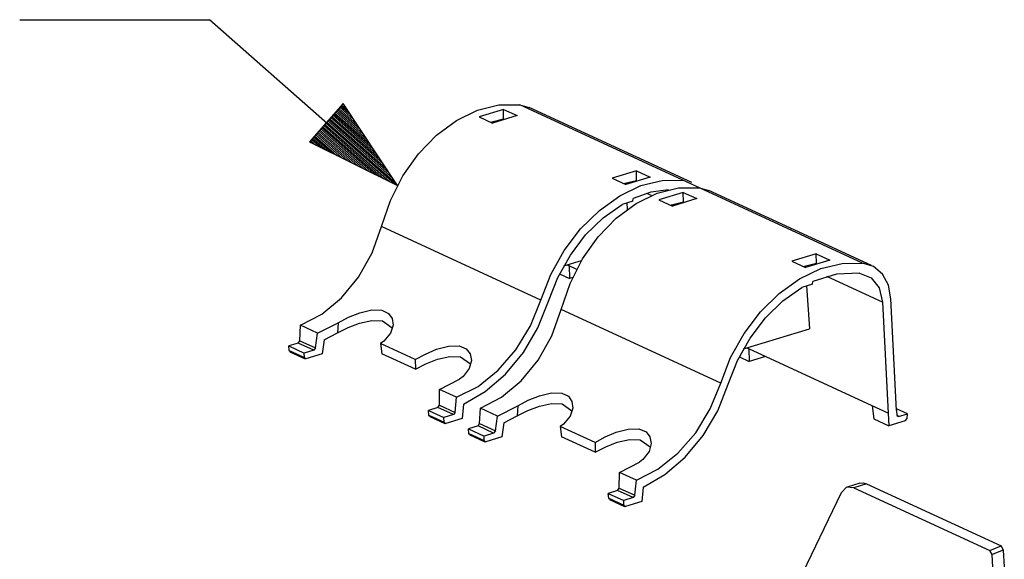
# Model space of a CAD drawing. Extents: x -0.1 to 11.1, y -0.1 to 8.6.
# Drawn here: x 8.8 to 10.1, y 3.7 to 4.4 of the extents above; entities that cross this region are included whole.
import ezdxf

# ---------------------------------------------------------------- set-up
doc = ezdxf.new("R2010")
doc.units = 0
doc.header["$MEASUREMENT"] = 0
doc.layers.add('TFR-TRI', color=7, linetype='Continuous')

msp = doc.modelspace()

# ---------------------------------------------------------------- linework, layer by layer
at = {"layer": 'TFR-TRI', "color": 3, "linetype": 'Continuous'}
for p, q in [((8.834416, 4.435867), (9.084416, 4.435867)), ((9.331783, 4.217651), (9.084416, 4.435867)), ((9.260201, 4.32546), (9.215887, 4.275226)), ((9.25326, 4.317591), (9.282629, 4.291683)), ((9.254583, 4.319091), (9.278355, 4.298121)), ((9.255906, 4.32059), (9.27408, 4.304558)), ((9.257229, 4.32209), (9.269806, 4.310996)), ((9.258553, 4.32359), (9.265532, 4.317434)), ((9.259875, 4.32509), (9.261257, 4.323871)), ((9.259875, 4.32509), (9.261257, 4.323871)), ((9.331783, 4.217651), (9.260201, 4.32546)), ((9.242676, 4.305592), (9.316823, 4.240182)), ((9.243999, 4.307092), (9.312549, 4.24662)), ((9.245321, 4.308592), (9.308274, 4.253057)), ((9.246645, 4.310092), (9.304, 4.259495)), ((9.247968, 4.311592), (9.299726, 4.265933)), ((9.24929, 4.313091), (9.295452, 4.27237)), ((9.250614, 4.314591), (9.291178, 4.278808)), ((9.251937, 4.316091), (9.286903, 4.285245)), ((9.230767, 4.292094), (9.293721, 4.236559)), ((9.232091, 4.293594), (9.300641, 4.233121)), ((9.233414, 4.295094), (9.307562, 4.229683)), ((9.234736, 4.296593), (9.314483, 4.226245)), ((9.23606, 4.298093), (9.321403, 4.222807)), ((9.237383, 4.299593), (9.328323, 4.21937)), ((9.238706, 4.301093), (9.329646, 4.22087)), ((9.240029, 4.302593), (9.325372, 4.227307)), ((9.241352, 4.304092), (9.321097, 4.233745)), ((9.21886, 4.278595), (9.231437, 4.267501)), ((9.220183, 4.280095), (9.238357, 4.264063)), ((9.221506, 4.281595), (9.245277, 4.260625)), ((9.222829, 4.283095), (9.252198, 4.257187)), ((9.224153, 4.284595), (9.259118, 4.253749)), ((9.225475, 4.286095), (9.266039, 4.250311)), ((9.226798, 4.287594), (9.27296, 4.246873)), ((9.228122, 4.289094), (9.27988, 4.243435)), ((9.229445, 4.290594), (9.2868, 4.239997)), ((9.215887, 4.275226), (9.331783, 4.217651)), ((9.216214, 4.275596), (9.217595, 4.274377)), ((9.216214, 4.275596), (9.217595, 4.274377)), ((9.217537, 4.277096), (9.224516, 4.270939))]:
    msp.add_line(p, q, dxfattribs=at)
at = {"layer": 'TFR-TRI', "color": 7, "linetype": 'Continuous'}
for p, q in [((9.437174, 4.316799), (9.465318, 4.323751)), ((9.47146, 4.31789), (9.439311, 4.308067)), ((9.465318, 4.323751), (9.492827, 4.323955)), ((9.47146, 4.31789), (9.48934, 4.309642)), ((9.471641, 4.305337), (9.47146, 4.31789)), ((9.707648, 4.22486), (9.492827, 4.323955)), ((9.492827, 4.323955), (9.505079, 4.320511)), ((9.719563, 4.221571), (9.505078, 4.320511)), ((9.409451, 4.303358), (9.437174, 4.316799)), ((9.439311, 4.308067), (9.457191, 4.299819)), ((9.454207, 4.301196), (9.471641, 4.305286)), ((9.48934, 4.309642), (9.457191, 4.299819)), ((9.383185, 4.283933), (9.409451, 4.303358)), ((9.359362, 4.259249), (9.383185, 4.283933)), ((9.33887, 4.230232), (9.359362, 4.259249)), ((9.322479, 4.197968), (9.33887, 4.230232)), ((9.646624, 4.237088), (9.614474, 4.227266)), ((9.614474, 4.227266), (9.632354, 4.219018)), ((9.664503, 4.22884), (9.632354, 4.219018)), ((9.646804, 4.224536), (9.646624, 4.237088)), ((9.646624, 4.237088), (9.664503, 4.22884)), ((9.624499, 4.204158), (9.652455, 4.217491)), ((9.629371, 4.220394), (9.646805, 4.224485)), ((9.633702, 4.21961), (9.631991, 4.2204)), ((9.652455, 4.217491), (9.680522, 4.224479)), ((9.673882, 4.207607), (9.702024, 4.21456)), ((9.680522, 4.224479), (9.707648, 4.22486)), ((9.702024, 4.21456), (9.729534, 4.214764)), ((9.729646, 4.21475), (9.707648, 4.22486)), ((9.729534, 4.214764), (9.741786, 4.21132)), ((9.944355, 4.115668), (9.729534, 4.214764)), ((9.597702, 4.184978), (9.624499, 4.204158)), ((9.665641, 4.208748), (9.642166, 4.200482)), ((9.646158, 4.194167), (9.673882, 4.207607)), ((9.666274, 4.204585), (9.660368, 4.20731)), ((9.688805, 4.212121), (9.665641, 4.208748)), ((9.708167, 4.208699), (9.676018, 4.198876)), ((9.708167, 4.208699), (9.726048, 4.200451)), ((9.708347, 4.196146), (9.708167, 4.208699)), ((9.956271, 4.11238), (9.741786, 4.21132)), ((9.310802, 4.163663), (9.322479, 4.197968)), ((9.602571, 4.175159), (9.627547, 4.192875)), ((9.619893, 4.174741), (9.646158, 4.194167)), ((9.641855, 4.197247), (9.627547, 4.192875)), ((9.633759, 4.194772), (9.634344, 4.186306)), ((9.641855, 4.197247), (9.642166, 4.200482)), ((9.676018, 4.198876), (9.693898, 4.190628)), ((9.690915, 4.192004), (9.708348, 4.196095)), ((9.695245, 4.191221), (9.692503, 4.192486)), ((9.726048, 4.200451), (9.693898, 4.190628)), ((9.573065, 4.160669), (9.597702, 4.184978)), ((9.579597, 4.152625), (9.602571, 4.175159)), ((9.298494, 4.129066), (9.310802, 4.163663)), ((9.520733, 4.066823), (9.310802, 4.163663)), ((9.596068, 4.150058), (9.619893, 4.174741)), ((9.551511, 4.132143), (9.573065, 4.160669)), ((9.559497, 4.126127), (9.579597, 4.152625)), ((9.575577, 4.121041), (9.596068, 4.150058)), ((9.280627, 4.097218), (9.298494, 4.129066)), ((9.533846, 4.100465), (9.551511, 4.132143)), ((9.54303, 4.096668), (9.559497, 4.126127)), ((9.88333, 4.127897), (9.851181, 4.118074)), ((9.88333, 4.127897), (9.901211, 4.119649)), ((9.883511, 4.115345), (9.88333, 4.127897)), ((9.550845, 4.11184), (9.574382, 4.119031)), ((9.555298, 4.1132), (9.557976, 4.111965)), ((9.557976, 4.111965), (9.558213, 4.095453)), ((9.567925, 4.107376), (9.557976, 4.111965)), ((9.559186, 4.088776), (9.575577, 4.121041)), ((9.851181, 4.118074), (9.869061, 4.109827)), ((9.866078, 4.111203), (9.883512, 4.115294)), ((9.870409, 4.110419), (9.868698, 4.111208)), ((9.901211, 4.119649), (9.869061, 4.109827)), ((9.889162, 4.1083), (9.917229, 4.115288)), ((9.917229, 4.115288), (9.944355, 4.115668)), ((9.958838, 4.111073), (9.944355, 4.115668)), ((9.970444, 4.101096), (9.958838, 4.111073)), ((9.258147, 4.069813), (9.280627, 4.097218)), ((9.520733, 4.066823), (9.533846, 4.100465)), ((9.545324, 4.101398), (9.558213, 4.095453)), ((9.861207, 4.094966), (9.889162, 4.1083)), ((9.910142, 4.101233), (9.878873, 4.091291)), ((9.970664, 4.064172), (9.897076, 4.098118)), ((9.940438, 4.102403), (9.910142, 4.101233)), ((9.940438, 4.102403), (9.955651, 4.096426)), ((9.978228, 4.086549), (9.970444, 4.101096)), ((9.53082, 4.065365), (9.54303, 4.096668)), ((9.547509, 4.054472), (9.559186, 4.088776)), ((9.562751, 4.096839), (9.558213, 4.095453)), ((9.834409, 4.075787), (9.861207, 4.094966)), ((9.878563, 4.088055), (9.864254, 4.083683)), ((9.870466, 4.085581), (9.874359, 4.029171)), ((9.878563, 4.088055), (9.878873, 4.091291)), ((9.955651, 4.096426), (9.966234, 4.083041)), ((9.981557, 4.068615), (9.978228, 4.086549)), ((9.809772, 4.051478), (9.834409, 4.075787)), ((9.839278, 4.065968), (9.864254, 4.083683)), ((9.966234, 4.083041), (9.970664, 4.064172)), ((9.232251, 4.048306), (9.258147, 4.069813)), ((9.506986, 4.03289), (9.520733, 4.066823)), ((9.516868, 4.030446), (9.53082, 4.065365)), ((9.816305, 4.043434), (9.839278, 4.065968)), ((9.970664, 4.064172), (9.978131, 3.91815)), ((9.989079, 3.921495), (9.981557, 4.068615)), ((9.204314, 4.033842), (9.232251, 4.048306)), ((9.267229, 4.044242), (9.28218, 4.050345)), ((9.28218, 4.050345), (9.297934, 4.054153)), ((9.297934, 4.054153), (9.311489, 4.053772)), ((9.311489, 4.053772), (9.320255, 4.049496)), ((9.320255, 4.049496), (9.324939, 4.042788)), ((9.535202, 4.019874), (9.547509, 4.054472)), ((9.75744, 3.957632), (9.547509, 4.054472)), ((9.788218, 4.022952), (9.809772, 4.051478)), ((9.203342, 4.013525), (9.204314, 4.033842)), ((9.226661, 4.023533), (9.204314, 4.033842)), ((9.226661, 4.023533), (9.253622, 4.036856)), ((9.253622, 4.036856), (9.252812, 4.023653)), ((9.253622, 4.036856), (9.267229, 4.044242)), ((9.266727, 4.030828), (9.282067, 4.036669)), ((9.282067, 4.036669), (9.298122, 4.040173)), ((9.298122, 4.040173), (9.312027, 4.039657)), ((9.312027, 4.039657), (9.324955, 4.030264)), ((9.326096, 4.033889), (9.322748, 4.023245)), ((9.324939, 4.042788), (9.326096, 4.033889)), ((9.487885, 4.001611), (9.506986, 4.03289)), ((9.796204, 4.016935), (9.816305, 4.043434)), ((9.22405, 4.003973), (9.226661, 4.023533)), ((9.235229, 4.014537), (9.252812, 4.023653)), ((9.252812, 4.023653), (9.266727, 4.030828)), ((9.322748, 4.023245), (9.313959, 4.012908)), ((9.497673, 3.998004), (9.516868, 4.030446)), ((9.517334, 3.988027), (9.535202, 4.019874)), ((9.770554, 3.991274), (9.788218, 4.022952)), ((9.787553, 4.002649), (9.874359, 4.029171)), ((9.201226, 4.010455), (9.188683, 4.006622)), ((9.189294, 4.000385), (9.188683, 4.006622)), ((9.188683, 4.006622), (9.209191, 3.997162)), ((9.201226, 4.010455), (9.203342, 4.013525)), ((9.221735, 4.000994), (9.201226, 4.010455)), ((9.203342, 4.013525), (9.22405, 4.003973)), ((9.235229, 4.014537), (9.232764, 3.996072)), ((9.313959, 4.012908), (9.309469, 4.009721)), ((9.309469, 4.009721), (9.311246, 3.996397)), ((9.355332, 3.988565), (9.309469, 4.009721)), ((9.383336, 4.00222), (9.399105, 4.006399)), ((9.399105, 4.006399), (9.413111, 4.006552)), ((9.413111, 4.006552), (9.42244, 4.002636)), ((9.779737, 3.987477), (9.796204, 4.016935)), ((9.190336, 3.9987), (9.189294, 4.000385)), ((9.189294, 4.000385), (9.209277, 3.991167)), ((9.190336, 3.9987), (9.210155, 3.989558)), ((9.221735, 4.000994), (9.209191, 3.997162)), ((9.209277, 3.991167), (9.209191, 3.997162)), ((9.232764, 3.996072), (9.211308, 3.989516)), ((9.22405, 4.003973), (9.221735, 4.000994)), ((9.355495, 3.975985), (9.311246, 3.996397)), ((9.355332, 3.988565), (9.368591, 3.995968)), ((9.368591, 3.995968), (9.383336, 4.00222)), ((9.42244, 4.002636), (9.427537, 3.996182)), ((9.427537, 3.996182), (9.429132, 3.987535)), ((9.464446, 3.974649), (9.487885, 4.001611)), ((9.474146, 3.969577), (9.497673, 3.998004)), ((9.792005, 4.004009), (9.794683, 4.002774)), ((9.794683, 4.002774), (9.79492, 3.986261)), ((9.956827, 3.927978), (9.794683, 4.002774)), ((9.209277, 3.991167), (9.211308, 3.989516)), ((9.355332, 3.988565), (9.355495, 3.975985)), ((9.355495, 3.975985), (9.369336, 3.983168)), ((9.369336, 3.983168), (9.384633, 3.989046)), ((9.384633, 3.989046), (9.400698, 3.992631)), ((9.400698, 3.992631), (9.414699, 3.992225)), ((9.414699, 3.992225), (9.427902, 3.982836)), ((9.429132, 3.987535), (9.426381, 3.977025)), ((9.494855, 3.960622), (9.517334, 3.988027)), ((9.75744, 3.957632), (9.770554, 3.991274)), ((9.767528, 3.956174), (9.779737, 3.987477)), ((9.782031, 3.992207), (9.79492, 3.986261)), ((9.816311, 3.992797), (9.79492, 3.986261)), ((9.426381, 3.977025), (9.41821, 3.966498)), ((9.437915, 3.953435), (9.464446, 3.974649)), ((9.447401, 3.946512), (9.474146, 3.969577)), ((9.387355, 3.949406), (9.413681, 3.963022)), ((9.41821, 3.966498), (9.413681, 3.963022)), ((9.468959, 3.939115), (9.494855, 3.960622)), ((9.743692, 3.923699), (9.75744, 3.957632)), ((9.753575, 3.921254), (9.767528, 3.956174)), ((9.387087, 3.928765), (9.387355, 3.949406)), ((9.409701, 3.939098), (9.387355, 3.949406)), ((9.409701, 3.939098), (9.437915, 3.953435)), ((9.418705, 3.929901), (9.447401, 3.946512)), ((9.518887, 3.941154), (9.53464, 3.944962)), ((9.53464, 3.944962), (9.548196, 3.944581)), ((9.548196, 3.944581), (9.556962, 3.940305)), ((9.385056, 3.925656), (9.387087, 3.928765)), ((9.387087, 3.928765), (9.407794, 3.919212)), ((9.407794, 3.919212), (9.409701, 3.939098)), ((9.418705, 3.929901), (9.416904, 3.911129)), ((9.441022, 3.92465), (9.468959, 3.939115)), ((9.490329, 3.927665), (9.503937, 3.935051)), ((9.503937, 3.935051), (9.518887, 3.941154)), ((9.518774, 3.927478), (9.53483, 3.930982)), ((9.53483, 3.930982), (9.548735, 3.930466)), ((9.548735, 3.930466), (9.561662, 3.921072)), ((9.556962, 3.940305), (9.561646, 3.933596)), ((9.561646, 3.933596), (9.562802, 3.924697)), ((9.385056, 3.925656), (9.372512, 3.921823)), ((9.373349, 3.915481), (9.372512, 3.921823)), ((9.372512, 3.921823), (9.393021, 3.912363)), ((9.373349, 3.915481), (9.393332, 3.906263)), ((9.374462, 3.913764), (9.373349, 3.915481)), ((9.405564, 3.916195), (9.385056, 3.925656)), ((9.405564, 3.916195), (9.393021, 3.912363)), ((9.407794, 3.919212), (9.405564, 3.916195)), ((9.440049, 3.904333), (9.441022, 3.92465)), ((9.463367, 3.914342), (9.441022, 3.92465)), ((9.463367, 3.914342), (9.490329, 3.927665)), ((9.490329, 3.927665), (9.48952, 3.914462)), ((9.48952, 3.914462), (9.503435, 3.921637)), ((9.503435, 3.921637), (9.518774, 3.927478)), ((9.562802, 3.924697), (9.559456, 3.914053)), ((9.724592, 3.89242), (9.743692, 3.923699)), ((9.734381, 3.888813), (9.753575, 3.921254)), ((9.956827, 3.927978), (9.959135, 3.91051)), ((9.978131, 3.91815), (9.956827, 3.927978)), ((9.978131, 3.91815), (9.978991, 3.901351)), ((10.003416, 3.917345), (9.988951, 3.924017)), ((9.989079, 3.921495), (9.989391, 3.915396)), ((9.991508, 3.913707), (10.003416, 3.917345)), ((10.002804, 3.910963), (10.003416, 3.917345)), ((9.374462, 3.913764), (9.39428, 3.904622)), ((9.393332, 3.906263), (9.393021, 3.912363)), ((9.393332, 3.906263), (9.395449, 3.904574)), ((9.416904, 3.911129), (9.395449, 3.904574)), ((9.437933, 3.901263), (9.440049, 3.904333)), ((9.440049, 3.904333), (9.460757, 3.894781)), ((9.460757, 3.894781), (9.463367, 3.914342)), ((9.471936, 3.905345), (9.469471, 3.88688)), ((9.471936, 3.905345), (9.48952, 3.914462)), ((9.550666, 3.903717), (9.546176, 3.90053)), ((9.559456, 3.914053), (9.550666, 3.903717)), ((9.959135, 3.91051), (9.978991, 3.901351)), ((10.000574, 3.907946), (9.978991, 3.901351)), ((9.991508, 3.913707), (9.989391, 3.915396)), ((9.989561, 3.914605), (9.991508, 3.913707)), ((10.000574, 3.907946), (10.002804, 3.910963)), ((9.437933, 3.901263), (9.425389, 3.897431)), ((9.425389, 3.897431), (9.445898, 3.88797)), ((9.426002, 3.891193), (9.425389, 3.897431)), ((9.427043, 3.889509), (9.426002, 3.891193)), ((9.426002, 3.891193), (9.445984, 3.881975)), ((9.458442, 3.891803), (9.437933, 3.901263)), ((9.458442, 3.891803), (9.445898, 3.88797)), ((9.460757, 3.894781), (9.458442, 3.891803)), ((9.546176, 3.90053), (9.547953, 3.887205)), ((9.592039, 3.879373), (9.546176, 3.90053)), ((9.605299, 3.886777), (9.620043, 3.893028)), ((9.620043, 3.893028), (9.635813, 3.897208)), ((9.635813, 3.897208), (9.649817, 3.897361)), ((9.649817, 3.897361), (9.659147, 3.893445)), ((9.659147, 3.893445), (9.664244, 3.88699)), ((9.701154, 3.865457), (9.724592, 3.89242)), ((9.427043, 3.889509), (9.446862, 3.880367)), ((9.445984, 3.881975), (9.445898, 3.88797)), ((9.445984, 3.881975), (9.448015, 3.880325)), ((9.469471, 3.88688), (9.448015, 3.880325)), ((9.592202, 3.866793), (9.547953, 3.887205)), ((9.592039, 3.879373), (9.605299, 3.886777)), ((9.592039, 3.879373), (9.592202, 3.866793)), ((9.606043, 3.873977), (9.621341, 3.879854)), ((9.621341, 3.879854), (9.637404, 3.883439)), ((9.637404, 3.883439), (9.651406, 3.883034)), ((9.651406, 3.883034), (9.664609, 3.873645)), ((9.665839, 3.878344), (9.663089, 3.867834)), ((9.664244, 3.88699), (9.665839, 3.878344)), ((9.710854, 3.860385), (9.734381, 3.888813)), ((9.592202, 3.866793), (9.606043, 3.873977)), ((9.663089, 3.867834), (9.654918, 3.857307)), ((9.674623, 3.844244), (9.701154, 3.865457)), ((9.624062, 3.840215), (9.650388, 3.85383)), ((9.654918, 3.857307), (9.650388, 3.85383)), ((9.684109, 3.83732), (9.710854, 3.860385)), ((9.623794, 3.819573), (9.624062, 3.840215)), ((9.646408, 3.829907), (9.624062, 3.840215)), ((9.646408, 3.829907), (9.674623, 3.844244)), ((9.644501, 3.810021), (9.646408, 3.829907)), ((9.655412, 3.820709), (9.684109, 3.83732)), ((9.940755, 3.82598), (9.924031, 3.820871)), ((9.949521, 3.825095), (9.932797, 3.819986)), ((9.940755, 3.82598), (9.945008, 3.826376)), ((9.945008, 3.826376), (9.949521, 3.825095)), ((9.949521, 3.825095), (10.126665, 3.74338)), ((9.621762, 3.816464), (9.609219, 3.812632)), ((9.610057, 3.80629), (9.609219, 3.812632)), ((9.609219, 3.812632), (9.629727, 3.803171)), ((9.621762, 3.816464), (9.623794, 3.819573)), ((9.642271, 3.807004), (9.621762, 3.816464)), ((9.623794, 3.819573), (9.644501, 3.810021)), ((9.655412, 3.820709), (9.653612, 3.801938)), ((9.855812, 3.68751), (9.916398, 3.813648)), ((9.923329, 3.820628), (9.916398, 3.813648)), ((9.932797, 3.819986), (9.923329, 3.820628)), ((9.932797, 3.819986), (10.111861, 3.737385)), ((9.610057, 3.80629), (9.630039, 3.797072)), ((9.611169, 3.804573), (9.610057, 3.80629)), ((9.611169, 3.804573), (9.630988, 3.795431)), ((9.642271, 3.807004), (9.629727, 3.803171)), ((9.630039, 3.797072), (9.629727, 3.803171)), ((9.653612, 3.801938), (9.632156, 3.795382)), ((9.644501, 3.810021), (9.642271, 3.807004)), ((9.630039, 3.797072), (9.632156, 3.795382)), ((10.111861, 3.737385), (10.126665, 3.74338)), ((10.114838, 3.732042), (10.111861, 3.737385)), ((10.129642, 3.738037), (10.114838, 3.732042)), ((10.126665, 3.74338), (10.129642, 3.738037)), ((10.129642, 3.738037), (10.130929, 3.715844)), ((10.116745, 3.699164), (10.114838, 3.732042))]:
    msp.add_line(p, q, dxfattribs=at)

doc.saveas('drawing.dxf')
